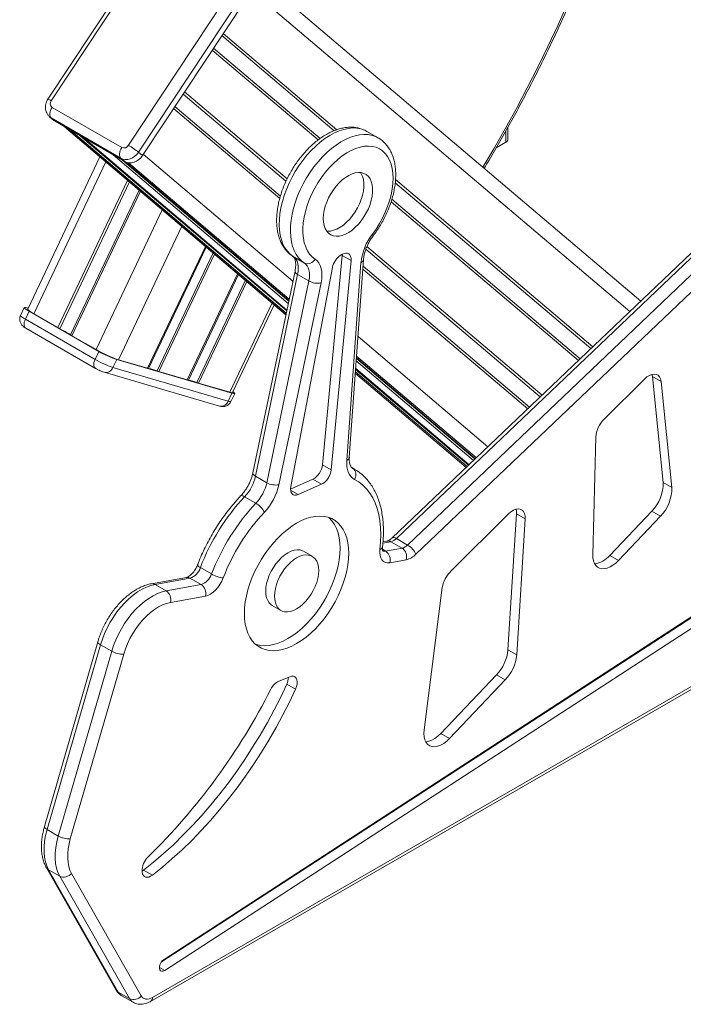
# Model space of a CAD drawing. Units: millimetres. Extents: x -16300 to 10674, y -10409 to 2815.
# Drawn here: x 9311 to 9688, y -8583 to -8023 of the extents above; entities that cross this region are included whole.
import ezdxf

# ---------------------------------------------------------------- set-up
doc = ezdxf.new("R2010")
doc.units = ezdxf.units.MM

msp = doc.modelspace()

# ---------------------------------------------------------------- linework, layer by layer
at = {"color": 7, "linetype": 'Continuous', "lineweight": 15}
for p, q in [((9390.41, -7972.26), (9326.66, -8068.67)), ((9392.35, -7973.13), (9328.61, -8069.54)), ((9372.45, -8094.84), (9436.2, -7998.44)), ((9663.65, -8183.41), (9445.6, -7998.34)), ((9441.96, -8002.37), (9378.21, -8098.77)), ((9380.44, -8100.66), (9444.18, -8004.25)), ((9329.08, -8073.25), (9368.68, -8096.11)), ((9327.78, -8078.75), (9330, -8080.64)), ((9368.16, -8102.16), (9328.56, -8079.3)), ((9328.56, -8079.3), (9330.79, -8081.19)), ((9330, -8080.64), (9330.79, -8081.19)), ((9330.79, -8081.19), (9370.38, -8104.05)), ((9335.85, -8084.11), (9461.97, -8191.15)), ((9588.12, -8084.62), (9588.12, -8091.43)), ((9514.35, -8090.58), (9507.99, -8086.91)), ((9346.83, -8090.45), (9462.5, -8188.62)), ((9581.54, -8096.18), (9586.94, -8093.06)), ((9378.21, -8098.77), (9380.44, -8100.66)), ((9356.3, -8101.47), (9315.3, -8187.97)), ((9368.16, -8102.16), (9370.38, -8104.05)), ((9370.79, -8104.26), (9463.66, -8183.08)), ((9719.88, -8129.79), (9522.42, -8318.08)), ((9524.77, -8318.45), (9722.24, -8130.16)), ((9728.6, -8133.83), (9531.13, -8322.12)), ((9535.77, -8327.41), (9733.23, -8139.12)), ((9493.21, -8157.23), (9494.03, -8156.75)), ((9494.03, -8156.75), (9494, -8157.43)), ((9472.47, -8161.76), (9466.11, -8158.09)), ((9494, -8157.43), (9482.7, -8276.55)), ((9498.95, -8160.29), (9487.65, -8279.4)), ((9494, -8157.43), (9498.95, -8160.29)), ((9504.63, -8161.42), (9496.55, -8274.02)), ((9498, -8272.34), (9506.08, -8159.74)), ((9467.14, -8166.37), (9443.21, -8281.11)), ((9444.7, -8283.02), (9468.63, -8168.28)), ((9464.73, -8288.84), (9488.41, -8164.35)), ((9474.99, -8171.96), (9468.63, -8168.28)), ((9474.99, -8171.96), (9451.06, -8286.69)), ((9458.01, -8287.84), (9481.94, -8173.11)), ((9313.29, -8187.11), (9311.16, -8191.6)), ((9313.88, -8193.7), (9316, -8189.21)), ((9315.54, -8187.47), (9314.86, -8187.27)), ((9316, -8189.21), (9355.6, -8212.07)), ((9332.35, -8198.49), (9318.69, -8190.6)), ((9431.58, -8235.43), (9455.27, -8185.46)), ((9353.47, -8216.56), (9313.88, -8193.7)), ((9314.2, -8198.86), (9353.8, -8221.72)), ((9354.04, -8211.01), (9340.38, -8203.12)), ((9392.71, -8557.72), (9931.82, -8207.36)), ((9353.47, -8216.56), (9355.6, -8212.07)), ((9927.23, -8210.82), (9391.28, -8559.13)), ((9363.65, -8221.15), (9365.78, -8216.66)), ((9365.78, -8216.66), (9431.28, -8235.85)), ((9383.32, -8221.6), (9366.76, -8216.75)), ((9932.18, -8213.68), (9393.06, -8564.04)), ((9502.07, -8215.68), (9569.65, -8273.04)), ((9358.71, -8223.91), (9424.21, -8243.09)), ((9429.16, -8240.33), (9363.65, -8221.15)), ((9405.91, -8228.21), (9389.73, -8223.47)), ((9501.63, -8221.83), (9566.03, -8276.49)), ((9430.01, -8235.27), (9412.32, -8230.09)), ((9501.43, -8224.64), (9564.38, -8278.07)), ((9642.75, -8250.56), (9665.75, -8227.73)), ((9670.01, -8225.07), (9670.22, -8226.22)), ((9670.22, -8226.22), (9676.32, -8286.49)), ((9670.22, -8226.22), (9675.17, -8229.07)), ((9675.17, -8229.07), (9681.27, -8289.35)), ((9429.16, -8240.33), (9431.28, -8235.85)), ((9430.73, -8240.5), (9432.86, -8236.01)), ((9636.3, -8327.65), (9638.08, -8260.69)), ((9923.92, -8268.87), (9386.1, -8579.35)), ((9385.07, -8581.64), (9922.89, -8271.16)), ((9482.7, -8276.55), (9487.65, -8279.4)), ((9500.85, -8278.93), (9499.4, -8278.09)), ((9451.06, -8286.69), (9444.7, -8283.02)), ((9477.21, -8284.73), (9464.59, -8290.33)), ((9477.21, -8284.73), (9482.16, -8287.59)), ((9482.16, -8287.59), (9468.97, -8293.44)), ((9676.32, -8286.49), (9681.27, -8289.35)), ((9444.88, -8298.35), (9438.51, -8294.67)), ((9669.83, -8302.9), (9646.01, -8328.03)), ((9669.83, -8302.9), (9674.78, -8305.76)), ((9555.42, -8337.27), (9588.5, -8304.43)), ((9592.99, -8304.41), (9588.15, -8381.78)), ((9592.99, -8304.41), (9597.94, -8307.27)), ((9597.94, -8307.27), (9593.1, -8384.63)), ((9674.78, -8305.76), (9650.96, -8330.89)), ((9531.13, -8322.12), (9524.77, -8318.45)), ((9519.59, -8319.84), (9517.11, -8320.29)), ((9528, -8323.91), (9518.65, -8325.6)), ((9528, -8323.91), (9521.63, -8320.23)), ((9476.92, -8328.54), (9471.97, -8325.68)), ((9521.04, -8332.16), (9530.38, -8330.47)), ((9646.01, -8328.03), (9650.96, -8330.89)), ((9419.71, -8338.59), (9413.35, -8334.91)), ((9405.39, -8340.53), (9385.55, -8344.13)), ((9387.59, -8344.53), (9407.43, -8340.93)), ((9413.8, -8344.6), (9407.43, -8340.93)), ((9393.95, -8348.2), (9387.59, -8344.53)), ((9413.8, -8344.6), (9393.95, -8348.2)), ((9540.46, -8427.27), (9550.83, -8346.31)), ((9396.34, -8354.76), (9416.19, -8351.17)), ((9454.2, -8356.48), (9459.15, -8359.34)), ((9355.06, -8377.08), (9324.72, -8482.16)), ((9326.25, -8483.92), (9356.58, -8378.85)), ((9362.94, -8382.52), (9356.58, -8378.85)), ((9362.94, -8382.52), (9332.61, -8487.6)), ((9339.43, -8489.26), (9369.76, -8384.18)), ((9588.15, -8381.78), (9593.1, -8384.63)), ((9458, -8399.48), (9464.12, -8397)), ((9581.63, -8395.95), (9550.03, -8429.28)), ((9581.63, -8395.95), (9586.58, -8398.8)), ((9462.46, -8401.23), (9467.41, -8404.09)), ((9586.58, -8398.8), (9554.98, -8432.14)), ((9550.03, -8429.28), (9554.98, -8432.14)), ((9332.61, -8487.6), (9326.25, -8483.92)), ((9325.87, -8505.59), (9365.52, -8575.22)), ((9333.41, -8510.43), (9327.04, -8506.75)), ((9366.7, -8576.39), (9327.04, -8506.75)), ((9379.76, -8578.47), (9340.11, -8508.83)), ((9381.11, -8506.98), (9380.23, -8507.57)), ((9380.31, -8508.26), (9380.24, -8507.64)), ((9381.11, -8506.98), (9386.06, -8509.84)), ((9333.41, -8510.43), (9373.06, -8580.06)), ((9373.06, -8580.06), (9366.7, -8576.39)), ((9368.7, -8578.46), (9375.07, -8582.13))]:
    msp.add_line(p, q, dxfattribs=at)
at = {"color": 8, "linetype": 'Continuous', "lineweight": 15}
for p, q in [((9657.44, -8189.33), (9442.45, -8006.87)), ((9489.3, -8086.54), (9425.55, -8032.43)), ((9490.83, -8085.98), (9426.34, -8031.24)), ((9481.4, -8090.94), (9420.85, -8039.55)), ((9480.3, -8091.77), (9420.1, -8040.68)), ((9461.99, -8115.26), (9403.57, -8065.68)), ((9462.63, -8113.94), (9404.36, -8064.49)), ((9458.83, -8123.69), (9398.86, -8072.79)), ((9328.56, -8079.3), (9327.81, -8078.77)), ((9458.41, -8125.09), (9398.12, -8073.92)), ((9461.99, -8191.06), (9336.27, -8084.35)), ((9462.16, -8190.24), (9339.81, -8086.39)), ((9462.43, -8188.98), (9345.29, -8089.56)), ((9586.94, -8086.7), (9586.94, -8093.06)), ((9462.5, -8188.61), (9346.88, -8090.48)), ((9463.32, -8184.7), (9363.85, -8100.27)), ((9465.94, -8172.13), (9380.9, -8099.95)), ((9318.69, -8190.6), (9359.61, -8104.27)), ((9463.58, -8183.43), (9369.33, -8103.44)), ((9463.66, -8183.07), (9370.82, -8104.27)), ((9463.83, -8182.25), (9372.52, -8104.75)), ((9332.35, -8198.49), (9372.02, -8114.81)), ((9333.48, -8199.1), (9373.03, -8115.66)), ((9635.29, -8210.45), (9524.11, -8116.09)), ((9636.32, -8209.46), (9524.25, -8114.34)), ((9339.53, -8202.59), (9378.53, -8120.33)), ((9340.38, -8203.12), (9379.31, -8120.99)), ((9628.15, -8217.26), (9521.72, -8126.92)), ((9629.13, -8216.32), (9522.17, -8125.55)), ((9354.04, -8211.01), (9391.72, -8131.53)), ((9366.76, -8216.75), (9402.73, -8140.87)), ((9383.32, -8221.6), (9416.18, -8152.28)), ((9383.93, -8221.73), (9416.66, -8152.69)), ((9388.77, -8223.14), (9420.58, -8156.02)), ((9389.73, -8223.47), (9421.38, -8156.7)), ((9606.49, -8237.91), (9507.44, -8153.84)), ((9607.53, -8236.92), (9508, -8152.45)), ((9405.91, -8228.21), (9434.52, -8167.85)), ((9406.52, -8228.34), (9435, -8168.26)), ((9599.36, -8244.71), (9505.69, -8165.22)), ((9600.33, -8243.78), (9505.81, -8163.56)), ((9411.36, -8229.76), (9438.93, -8171.59)), ((9412.32, -8230.09), (9439.73, -8172.27)), ((9430.01, -8235.27), (9454.09, -8184.47)), ((9576.8, -8266.22), (9502.94, -8203.53)), ((9568.59, -8274.05), (9501.94, -8217.48)), ((9569.42, -8273.26), (9502.04, -8216.07)), ((9569.66, -8273.03), (9502.07, -8215.67)), ((9570.19, -8272.52), (9502.13, -8214.76)), ((9564.44, -8278.01), (9501.43, -8224.53)), ((9564.97, -8277.5), (9501.5, -8223.63)), ((9565.8, -8276.71), (9501.6, -8222.22)), ((9566.04, -8276.48), (9501.63, -8221.82)), ((9499.82, -8278.36), (9499.56, -8278.22)), ((9499.82, -8278.36), (9499.62, -8278.26)), ((9500.77, -8278.88), (9499.82, -8278.36)), ((9464.62, -8290.93), (9468.97, -8293.44)), ((9518.65, -8325.6), (9516.79, -8324.53)), ((9517.06, -8321.06), (9521.63, -8320.23)), ((9390.06, -8562.31), (9393.06, -8564.04))]:
    msp.add_line(p, q, dxfattribs=at)
at = {"color": 8, "linetype": 'Continuous', "lineweight": 15, "flags": 128}
for points in [[(9621.82, -8014.8), (9616.46, -8026.74), (9610.9, -8038.62), (9605.13, -8050.44), (9599.16, -8062.19), (9592.99, -8073.86), (9586.62, -8085.44), (9580.07, -8096.92), (9573.95, -8107.28)], [(9466.11, -8158.09), (9464.35, -8156.75), (9462.78, -8155.11), (9461.43, -8153.19), (9460.3, -8151.02), (9459.39, -8148.6), (9458.73, -8145.97), (9458.31, -8143.13), (9458.14, -8140.12), (9458.22, -8136.96), (9458.54, -8133.68), (9459.12, -8130.3), (9459.93, -8126.86), (9460.98, -8123.38), (9462.25, -8119.9), (9463.74, -8116.44), (9465.43, -8113.04), (9467.3, -8109.71), (9469.35, -8106.5), (9471.55, -8103.42), (9473.88, -8100.51), (9476.33, -8097.79), (9478.88, -8095.28), (9481.49, -8093.01), (9484.16, -8090.99), (9486.85, -8089.24), (9489.55, -8087.77), (9492.23, -8086.61), (9494.87, -8085.75), (9497.44, -8085.2), (9499.93, -8084.98), (9502.3, -8085.08), (9504.56, -8085.5), (9506.66, -8086.23), (9507.99, -8086.91)], [(9514.27, -8090.54), (9513.02, -8089.91), (9510.92, -8089.17), (9508.67, -8088.75), (9506.29, -8088.65), (9503.8, -8088.88), (9501.23, -8089.42), (9498.59, -8090.28), (9495.91, -8091.45), (9493.22, -8092.91), (9490.52, -8094.66), (9487.86, -8096.68), (9485.24, -8098.96), (9482.7, -8101.47), (9480.25, -8104.19), (9477.91, -8107.1), (9475.71, -8110.17), (9473.66, -8113.39), (9471.79, -8116.71), (9470.1, -8120.12), (9468.61, -8123.57), (9467.34, -8127.06), (9466.29, -8130.53), (9465.48, -8133.97), (9464.91, -8137.35), (9464.58, -8140.63), (9464.5, -8143.79), (9464.67, -8146.8), (9465.09, -8149.64), (9465.76, -8152.28), (9466.66, -8154.69), (9467.79, -8156.87), (9469.15, -8158.78), (9470.71, -8160.42), (9472.47, -8161.76)], [(9511.54, -8146.34), (9511.55, -8146.31), (9511.55, -8146.09), (9511.39, -8145.77), (9511.09, -8145.35)], [(9313.88, -8193.7), (9312.86, -8193.09), (9312.05, -8192.55), (9311.49, -8192.11), (9311.2, -8191.78), (9311.16, -8191.6)], [(9313.88, -8193.7), (9313.51, -8194.59), (9313.28, -8195.48), (9313.17, -8196.33), (9313.2, -8197.12), (9313.36, -8197.8), (9313.65, -8198.36), (9314.06, -8198.77), (9314.2, -8198.86)], [(9353.47, -8216.56), (9353.11, -8217.45), (9352.87, -8218.34), (9352.77, -8219.19), (9352.8, -8219.98), (9352.96, -8220.66), (9353.25, -8221.22), (9353.66, -8221.63), (9353.8, -8221.72)], [(9430.73, -8240.5), (9430.71, -8240.52), (9430.45, -8240.59), (9429.93, -8240.53), (9429.16, -8240.33)], [(9436.24, -8294.23), (9436.41, -8294.11), (9436.78, -8294.04), (9437.26, -8294.12), (9437.85, -8294.33), (9438.51, -8294.67)], [(9522.42, -8318.08), (9522.59, -8317.96), (9522.99, -8317.86), (9523.5, -8317.91), (9524.1, -8318.11), (9524.77, -8318.45)], [(9356.58, -8378.85), (9355.95, -8378.44), (9355.48, -8378.04), (9355.17, -8377.65), (9355.04, -8377.29), (9355.06, -8377.08)], [(9326.25, -8483.92), (9325.62, -8483.52), (9325.14, -8483.12), (9324.83, -8482.73), (9324.71, -8482.37), (9324.72, -8482.16)]]:
    msp.add_lwpolyline(points, dxfattribs=at)
at = {"color": 7, "linetype": 'Continuous', "lineweight": 15, "flags": 128}
for points in [[(9329.08, -8073.25), (9328.59, -8074.1), (9328.2, -8074.99), (9327.93, -8075.88), (9327.79, -8076.75), (9327.79, -8077.55), (9327.92, -8078.26), (9328.18, -8078.85), (9328.56, -8079.3)], [(9478.58, -8159.52), (9476.91, -8158.23), (9475.45, -8156.64), (9474.2, -8154.77), (9473.19, -8152.63), (9472.41, -8150.26), (9471.89, -8147.66), (9471.61, -8144.87), (9471.59, -8141.92), (9471.83, -8138.83), (9472.32, -8135.64), (9473.07, -8132.38), (9474.05, -8129.08), (9475.26, -8125.76), (9476.7, -8122.48), (9478.33, -8119.25), (9480.16, -8116.12), (9482.16, -8113.11), (9484.31, -8110.25), (9486.59, -8107.57), (9488.97, -8105.1), (9491.44, -8102.87), (9493.96, -8100.88), (9496.52, -8099.18), (9499.09, -8097.76), (9501.63, -8096.65), (9504.14, -8095.86), (9506.57, -8095.39), (9508.91, -8095.25), (9511.13, -8095.45), (9513.22, -8095.97), (9515.14, -8096.81), (9516.89, -8097.98), (9518.44, -8099.44), (9519.78, -8101.2), (9520.89, -8103.22), (9521.77, -8105.5), (9522.4, -8108.01), (9522.78, -8110.72), (9522.91, -8113.6), (9522.78, -8116.64), (9522.39, -8119.79), (9521.76, -8123.03), (9520.87, -8126.32), (9519.76, -8129.63), (9518.41, -8132.93), (9516.86, -8136.18), (9515.11, -8139.36), (9513.18, -8142.43), (9511.09, -8145.35)], [(9368.68, -8096.11), (9368.19, -8096.96), (9367.8, -8097.85), (9367.53, -8098.74), (9367.39, -8099.6), (9367.38, -8100.41), (9367.52, -8101.12), (9367.78, -8101.71), (9368.16, -8102.16)], [(9378.21, -8098.77), (9377.24, -8100.01), (9376.1, -8101.07), (9374.82, -8101.92), (9373.45, -8102.52), (9372.04, -8102.85), (9370.66, -8102.9), (9369.35, -8102.67), (9368.16, -8102.16)], [(9370.38, -8104.05), (9371.57, -8104.55), (9372.88, -8104.79), (9374.27, -8104.74), (9375.67, -8104.41), (9377.04, -8103.81), (9378.32, -8102.96), (9379.47, -8101.9), (9380.44, -8100.66)], [(9483.2, -8136.5), (9483.33, -8134.26), (9483.7, -8131.93), (9484.31, -8129.52), (9485.16, -8127.1), (9486.22, -8124.7), (9487.48, -8122.37), (9488.91, -8120.15), (9490.49, -8118.07), (9492.19, -8116.18), (9493.98, -8114.5), (9495.83, -8113.07), (9497.71, -8111.92), (9499.57, -8111.06), (9501.4, -8110.51), (9503.15, -8110.27), (9504.79, -8110.37), (9506.3, -8110.78), (9507.65, -8111.51), (9508.81, -8112.53), (9509.77, -8113.85), (9510.5, -8115.42), (9511, -8117.22), (9511.25, -8119.22), (9511.25, -8121.39), (9511, -8123.68), (9510.5, -8126.05), (9509.77, -8128.47), (9508.81, -8130.89), (9507.65, -8133.26), (9506.3, -8135.54), (9504.79, -8137.7), (9503.15, -8139.69), (9501.4, -8141.47), (9499.57, -8143.03), (9497.71, -8144.32), (9495.83, -8145.33), (9493.98, -8146.04), (9492.19, -8146.43), (9490.49, -8146.5), (9488.91, -8146.25), (9487.48, -8145.68), (9486.22, -8144.8), (9485.16, -8143.63), (9484.31, -8142.18), (9483.7, -8140.49), (9483.33, -8138.58), (9483.2, -8136.5)], [(9504.38, -8110.31), (9504.82, -8110.99), (9505.55, -8112.56), (9506.05, -8114.36), (9506.3, -8116.36), (9506.3, -8118.53), (9506.05, -8120.82), (9505.55, -8123.2), (9504.82, -8125.61), (9503.86, -8128.03), (9502.7, -8130.4), (9501.35, -8132.68), (9499.84, -8134.84), (9498.2, -8136.83), (9496.45, -8138.62), (9494.62, -8140.17), (9492.76, -8141.47), (9490.88, -8142.48), (9489.04, -8143.18), (9487.24, -8143.58), (9485.54, -8143.65), (9485.15, -8143.62)], [(9494.03, -8156.75), (9495.07, -8156.28), (9496.06, -8156.08), (9496.96, -8156.17), (9497.73, -8156.53), (9498.34, -8157.16), (9498.75, -8158.02), (9498.96, -8159.08), (9498.95, -8160.29)], [(9468.63, -8168.28), (9468.9, -8166.59), (9469, -8164.97), (9468.93, -8163.44), (9468.69, -8162.04), (9468.28, -8160.79), (9467.7, -8159.7), (9466.98, -8158.8), (9466.11, -8158.09)], [(9472.47, -8161.76), (9473.34, -8162.47), (9474.07, -8163.37), (9474.64, -8164.46), (9475.05, -8165.72), (9475.3, -8167.12), (9475.37, -8168.64), (9475.27, -8170.26), (9474.99, -8171.96)], [(9481.94, -8173.11), (9482.3, -8170.85), (9482.44, -8168.69), (9482.34, -8166.66), (9482.02, -8164.79), (9481.47, -8163.12), (9480.7, -8161.66), (9479.73, -8160.46), (9478.58, -8159.52)], [(9314.86, -8187.27), (9314.09, -8187.07), (9313.57, -8187.01), (9313.31, -8187.08), (9313.33, -8187.29), (9313.62, -8187.62), (9314.18, -8188.06), (9314.99, -8188.6), (9316, -8189.21)], [(9318.69, -8190.6), (9317.42, -8189.84), (9316.41, -8189.16), (9315.71, -8188.61), (9315.34, -8188.2), (9315.3, -8187.97)], [(9665.75, -8227.73), (9667.12, -8226.54), (9668.54, -8225.65), (9669.94, -8225.09), (9671.27, -8224.9), (9672.47, -8225.07), (9673.5, -8225.6), (9674.31, -8226.47), (9674.88, -8227.64), (9675.17, -8229.07)], [(9431.58, -8235.43), (9431.57, -8235.46), (9431.31, -8235.53), (9430.78, -8235.47), (9430.01, -8235.27)], [(9431.28, -8235.85), (9432.06, -8236.04), (9432.58, -8236.1), (9432.84, -8236.03), (9432.82, -8235.82), (9432.53, -8235.49), (9431.96, -8235.05), (9431.81, -8234.95)], [(9496.55, -8274.02), (9496.5, -8275.89), (9496.63, -8277.64), (9496.94, -8279.26), (9497.42, -8280.74), (9498.07, -8282.04), (9498.88, -8283.15), (9499.83, -8284.07), (9500.93, -8284.77)], [(9500.93, -8284.77), (9503.41, -8286.26), (9505.69, -8288.05), (9507.77, -8290.16), (9509.64, -8292.55), (9511.27, -8295.23), (9512.67, -8298.17), (9513.83, -8301.37), (9514.74, -8304.79), (9515.39, -8308.43), (9515.78, -8312.27), (9515.91, -8316.27), (9515.79, -8320.43), (9515.4, -8324.71)], [(9468.97, -8293.44), (9467.94, -8293.76), (9466.99, -8293.8), (9466.16, -8293.56), (9465.47, -8293.04), (9464.97, -8292.27), (9464.67, -8291.28), (9464.59, -8290.12), (9464.73, -8288.84)], [(9588.5, -8304.43), (9589.86, -8303.24), (9591.27, -8302.36), (9592.66, -8301.8), (9593.97, -8301.6), (9595.17, -8301.76), (9596.2, -8302.27), (9597.02, -8303.11), (9597.6, -8304.26), (9597.91, -8305.66), (9597.94, -8307.27)], [(9592.76, -8301.77), (9592.96, -8302.81), (9592.99, -8304.41)], [(9438.38, -8361.06), (9438.51, -8357.83), (9438.88, -8354.48), (9439.51, -8351.03), (9440.38, -8347.53), (9441.49, -8344), (9442.82, -8340.47), (9444.37, -8336.96), (9446.12, -8333.52), (9448.06, -8330.17), (9450.16, -8326.93), (9452.42, -8323.84), (9454.82, -8320.92), (9457.32, -8318.19), (9459.92, -8315.69), (9462.59, -8313.42), (9465.3, -8311.42), (9468.03, -8309.7), (9470.77, -8308.26), (9473.48, -8307.13), (9476.15, -8306.32), (9478.75, -8305.82), (9481.25, -8305.66), (9483.65, -8305.81), (9485.91, -8306.3), (9488.01, -8307.1), (9489.95, -8308.22), (9491.7, -8309.64), (9493.25, -8311.36), (9494.58, -8313.35), (9495.69, -8315.61), (9496.56, -8318.1), (9497.18, -8320.82), (9497.56, -8323.73), (9497.69, -8326.82), (9497.56, -8330.05), (9497.18, -8333.4), (9496.56, -8336.85), (9495.69, -8340.35), (9494.58, -8343.88), (9493.25, -8347.41), (9491.7, -8350.92), (9489.95, -8354.36), (9488.01, -8357.71), (9485.91, -8360.95), (9483.65, -8364.04), (9481.25, -8366.96), (9478.75, -8369.69), (9476.15, -8372.19), (9473.48, -8374.46), (9470.77, -8376.46), (9468.03, -8378.18), (9465.3, -8379.62), (9462.59, -8380.75), (9459.92, -8381.56), (9457.32, -8382.06), (9454.82, -8382.22), (9452.42, -8382.07), (9450.16, -8381.58), (9448.06, -8380.78), (9446.12, -8379.66), (9444.37, -8378.24), (9442.82, -8376.52), (9441.49, -8374.53), (9440.38, -8372.27), (9439.51, -8369.78), (9438.88, -8367.06), (9438.51, -8364.15), (9438.38, -8361.06)], [(9486.38, -8306.44), (9486.75, -8306.78), (9488.3, -8308.5), (9489.63, -8310.49), (9490.74, -8312.75), (9491.61, -8315.25), (9492.23, -8317.96), (9492.61, -8320.88), (9492.74, -8323.96), (9492.61, -8327.2), (9492.23, -8330.55), (9491.61, -8333.99), (9490.74, -8337.49), (9489.63, -8341.02), (9488.3, -8344.55), (9486.75, -8348.06), (9485, -8351.5), (9483.06, -8354.86), (9480.96, -8358.09), (9478.7, -8361.19), (9476.3, -8364.11), (9473.8, -8366.83), (9471.2, -8369.33), (9468.53, -8371.6), (9465.82, -8373.6), (9463.08, -8375.33), (9460.35, -8376.76), (9457.64, -8377.89), (9454.97, -8378.7), (9452.37, -8379.2), (9449.87, -8379.37), (9447.47, -8379.21), (9445.21, -8378.73), (9444.74, -8378.58)], [(9450.51, -8348.34), (9450.64, -8346.2), (9451.02, -8343.96), (9451.65, -8341.65), (9452.51, -8339.34), (9453.58, -8337.06), (9454.85, -8334.86), (9456.29, -8332.79), (9457.86, -8330.89), (9459.54, -8329.2), (9461.3, -8327.75), (9463.08, -8326.56), (9464.87, -8325.68), (9466.63, -8325.11), (9468.31, -8324.86), (9469.88, -8324.95), (9471.32, -8325.36), (9471.97, -8325.68)], [(9515.4, -8324.71), (9515.31, -8326.46), (9515.47, -8328.05), (9515.89, -8329.44), (9516.54, -8330.58), (9517.41, -8331.45), (9518.47, -8332.01), (9519.69, -8332.25), (9521.04, -8332.16)], [(9455.46, -8351.2), (9455.59, -8349.06), (9455.97, -8346.81), (9456.6, -8344.51), (9457.46, -8342.2), (9458.53, -8339.92), (9459.8, -8337.72), (9461.24, -8335.65), (9462.81, -8333.75), (9464.49, -8332.05), (9466.25, -8330.6), (9468.03, -8329.42), (9469.82, -8328.54), (9471.58, -8327.97), (9473.26, -8327.72), (9474.83, -8327.8), (9476.27, -8328.22), (9477.54, -8328.95), (9478.61, -8329.99), (9479.47, -8331.31), (9480.1, -8332.89), (9480.48, -8334.69), (9480.61, -8336.68), (9480.48, -8338.82), (9480.1, -8341.07), (9479.47, -8343.37), (9478.61, -8345.68), (9477.54, -8347.96), (9476.27, -8350.16), (9474.83, -8352.23), (9473.26, -8354.13), (9471.58, -8355.82), (9469.82, -8357.28), (9468.03, -8358.46), (9466.25, -8359.34), (9464.49, -8359.91), (9462.81, -8360.16), (9461.24, -8360.08), (9459.8, -8359.66), (9458.53, -8358.93), (9457.46, -8357.89), (9456.6, -8356.57), (9455.97, -8354.99), (9455.59, -8353.19), (9455.46, -8351.2)], [(9650.96, -8330.89), (9649.41, -8332.36), (9647.81, -8333.59), (9646.18, -8334.55), (9644.58, -8335.21), (9643.02, -8335.55), (9641.56, -8335.58), (9640.22, -8335.28), (9639.04, -8334.67), (9638.05, -8333.76), (9637.26, -8332.58), (9636.7, -8331.14), (9636.38, -8329.48), (9636.3, -8327.65)], [(9416.19, -8351.17), (9417.61, -8350.75), (9419.08, -8350.03), (9420.54, -8349.01), (9421.96, -8347.73), (9423.28, -8346.22), (9424.47, -8344.54), (9425.5, -8342.74), (9426.33, -8340.86)], [(9356.58, -8378.85), (9357.63, -8375.61), (9358.9, -8372.38), (9360.39, -8369.19), (9362.07, -8366.07), (9363.93, -8363.05), (9365.95, -8360.17), (9368.11, -8357.46), (9370.39, -8354.94), (9372.77, -8352.63), (9375.21, -8350.57), (9377.7, -8348.77), (9380.21, -8347.25), (9382.71, -8346.03), (9385.18, -8345.12), (9387.59, -8344.53)], [(9393.95, -8348.2), (9391.54, -8348.79), (9389.07, -8349.7), (9386.57, -8350.92), (9384.06, -8352.44), (9381.58, -8354.24), (9379.13, -8356.3), (9376.76, -8358.61), (9374.48, -8361.13), (9372.32, -8363.85), (9370.29, -8366.73), (9368.43, -8369.74), (9366.75, -8372.86), (9365.26, -8376.05), (9363.99, -8379.28), (9362.94, -8382.52)], [(9454.2, -8356.48), (9453.58, -8356.07), (9452.51, -8355.04), (9451.65, -8353.72), (9451.02, -8352.14), (9450.64, -8350.33), (9450.51, -8348.34)], [(9369.76, -8384.18), (9370.73, -8381.21), (9371.92, -8378.25), (9373.32, -8375.32), (9374.91, -8372.48), (9376.67, -8369.75), (9378.58, -8367.16), (9380.61, -8364.75), (9382.76, -8362.53), (9384.98, -8360.55), (9387.25, -8358.82), (9389.55, -8357.36), (9391.85, -8356.19), (9394.12, -8355.32), (9396.34, -8354.76)], [(9464.12, -8397), (9465.2, -8396.71), (9466.19, -8396.75), (9467.04, -8397.11), (9467.7, -8397.78), (9468.13, -8398.72), (9468.33, -8399.89), (9468.27, -8401.21), (9467.95, -8402.64), (9467.41, -8404.09)], [(9462.46, -8401.23), (9458.98, -8408.58), (9455.29, -8415.87), (9451.4, -8423.06), (9447.32, -8430.16), (9443.05, -8437.15), (9438.61, -8444), (9434.01, -8450.71), (9429.25, -8457.27), (9424.34, -8463.65), (9419.29, -8469.84), (9414.12, -8475.84), (9408.84, -8481.63), (9403.46, -8487.19), (9397.98, -8492.52), (9392.42, -8497.6), (9386.79, -8502.43), (9381.11, -8506.98)], [(9467.41, -8404.09), (9463.93, -8411.44), (9460.24, -8418.72), (9456.35, -8425.92), (9452.27, -8433.02), (9448, -8440), (9443.56, -8446.86), (9438.96, -8453.57), (9434.2, -8460.12), (9429.29, -8466.5), (9424.24, -8472.7), (9419.07, -8478.7), (9413.79, -8484.48), (9408.4, -8490.05), (9402.93, -8495.37), (9397.37, -8500.46), (9391.74, -8505.28), (9386.06, -8509.84)], [(9554.98, -8432.14), (9553.34, -8433.7), (9551.63, -8434.98), (9549.9, -8435.94), (9548.2, -8436.57), (9546.57, -8436.84), (9545.06, -8436.75), (9543.7, -8436.29), (9542.53, -8435.49), (9541.59, -8434.36), (9540.9, -8432.93), (9540.47, -8431.24), (9540.32, -8429.34), (9540.46, -8427.27)], [(9550.03, -8429.28), (9548.39, -8430.84), (9546.68, -8432.12), (9544.95, -8433.09), (9543.25, -8433.71), (9541.62, -8433.98), (9541.38, -8433.99)], [(9327.04, -8506.75), (9326.01, -8504.59), (9325.24, -8502.18), (9324.73, -8499.53), (9324.49, -8496.68), (9324.53, -8493.66), (9324.83, -8490.5), (9325.41, -8487.25), (9326.25, -8483.92)], [(9332.61, -8487.6), (9331.77, -8490.92), (9331.2, -8494.18), (9330.89, -8497.33), (9330.86, -8500.35), (9331.1, -8503.2), (9331.61, -8505.85), (9332.38, -8508.27), (9333.41, -8510.43)], [(9340.11, -8508.83), (9339.23, -8506.98), (9338.57, -8504.9), (9338.13, -8502.63), (9337.93, -8500.19), (9337.96, -8497.61), (9338.22, -8494.9), (9338.71, -8492.11), (9339.43, -8489.26)], [(9386.06, -8509.84), (9385.06, -8510.49), (9384.08, -8510.91), (9383.14, -8511.08), (9382.28, -8510.98), (9381.54, -8510.64), (9380.96, -8510.05), (9380.54, -8509.25), (9380.31, -8508.26)], [(9393.06, -8564.04), (9392.18, -8564.45), (9391.37, -8564.51), (9390.71, -8564.22), (9390.26, -8563.6), (9390.06, -8562.72), (9390.15, -8561.65), (9390.5, -8560.51), (9391.08, -8559.41), (9391.85, -8558.45), (9392.71, -8557.72)], [(9386.1, -8579.35), (9385.12, -8579.84), (9384.16, -8580.16), (9383.24, -8580.3), (9382.37, -8580.28), (9381.58, -8580.07), (9380.87, -8579.7), (9380.26, -8579.16), (9379.76, -8578.47)]]:
    msp.add_lwpolyline(points, dxfattribs=at)
at = {"color": 8, "linetype": 'Continuous', "lineweight": 15}
for centre, radius, start, end in [((9325.97, -8072.83), 4.22, 51.294, 80.5528), ((9503.92, -8159.34), 2.2, 288.8965, 349.3776), ((9469.34, -8166.19), 2.21, 184.6127, 251.0692), ((9359.59, -8219.68), 4.31, 258.1947, 340.1365), ((9425.1, -8238.87), 4.31, 258.1927, 340.1366), ((9495.84, -8271.94), 2.2, 288.8762, 349.5716), ((9445.41, -8280.93), 2.21, 184.6127, 251.0692), ((9514.9, -8322.79), 1.98, 284.5272, 346.2281), ((9518.06, -8322.94), 2.72, 241.3468, 282.4331), ((9520.08, -8322.78), 2.98, 58.6463, 99.3784), ((9414.11, -8332.54), 2.49, 199.2435, 252.2434), ((9405.88, -8343.48), 2.98, 58.6463, 99.3784), ((9386.03, -8347.07), 2.98, 58.6467, 99.3609), ((9328.57, -8504.03), 3.12, 209.8804, 240.6396), ((9368.23, -8573.67), 3.12, 209.8616, 240.6398), ((9371.44, -8573.8), 5.4, 208.6306, 239.5831), ((9377.8, -8577.48), 5.4, 208.6317, 239.5301), ((9383.72, -8579.65), 2.4, 304.038, 7.2577)]:
    msp.add_arc(centre, radius, start, end, dxfattribs=at)
at = {"color": 7, "linetype": 'Continuous', "lineweight": 15}
for centre, radius, start, end in [((9330.59, -8071.17), 2.57, 140.4821, 234.0108), ((9369.87, -8093.4), 2.96, 246.4113, 330.7881), ((9349.27, -8135.02), 46.38, 51.39, 60.0119), ((9586.11, -8091.23), 2.01, 294.3747, 354.3052), ((9535.86, -8164.64), 31.39, 142.0901, 174.1217), ((9499.18, -8166.43), 10.97, 122.9341, 169.0376), ((9474.35, -8157.46), 4.7, 246.3999, 333.9945), ((9480.07, -8162.81), 10.46, 240.9309, 280.2544), ((9345.22, -8176.07), 25.85, 240.1408, 242.9854), ((9308.59, -8249.21), 55.95, 56.4225, 63.5829), ((9346.33, -8192.66), 12.03, 235.6198, 240.3649), ((9389.02, -8150.43), 69.95, 240.0011, 251.4474), ((9383.58, -8163.6), 55.96, 240.0011, 251.4474), ((9381.45, -8168.09), 55.96, 240.0011, 251.4474), ((9384.22, -8218.84), 2.9, 251.969, 264.3004), ((9380.7, -8241.72), 20.25, 66.5332, 80.8174), ((9393.48, -8211.05), 12.98, 248.6998, 253.2095), ((9406.81, -8225.45), 2.9, 251.969, 264.3004), ((9403.29, -8248.34), 20.25, 66.5332, 80.8174), ((9416.07, -8217.66), 12.98, 248.6998, 253.2095), ((9653.81, -8261.81), 15.77, 134.5247, 175.9327), ((9472.14, -8275.4), 10.62, 298.5235, 353.8163), ((9477.09, -8278.26), 10.62, 298.5235, 353.8163), ((9497.03, -8282.15), 4.7, 325.9863, 53.6061), ((9420.43, -8277.62), 24.86, 316.6665, 347.4482), ((9426.8, -8281.29), 24.86, 316.6665, 347.4482), ((9425.66, -8280.64), 33.14, 316.6665, 347.4482), ((9456.14, -8277.55), 10.46, 240.9309, 280.2544), ((9653.79, -8287.07), 22.54, 315.3787, 1.469), ((9658.74, -8289.93), 22.54, 315.3787, 1.469), ((9527.95, -8378.58), 122.64, 136.8241, 159.1388), ((9534.42, -8382.33), 122.76, 136.8355, 159.1274), ((9438.21, -8309.7), 13.16, 28.6729, 59.5823), ((9533.05, -8381.52), 114.2, 136.8241, 159.1388), ((9520.15, -8313.96), 6.44, 283.3372, 315.8887), ((9526.51, -8317.64), 6.44, 283.3372, 315.8887), ((9524.5, -8328.89), 6.09, 344.9818, 55.0036), ((9525.36, -8331.85), 11.32, 23.0973, 59.2932), ((9515.16, -8330.59), 6.09, 344.9818, 55.0036), ((9527.84, -8319.73), 11.04, 283.3372, 315.8887), ((9635.91, -8319.79), 13.04, 276.3559, 320.7758), ((9404.48, -8332.11), 9.3, 288.4862, 342.4518), ((9410.85, -8335.78), 9.3, 288.4862, 342.4518), ((9428.89, -8322.62), 18.42, 240.1256, 262.0149), ((9566.89, -8348.78), 16.25, 134.9157, 171.2823), ((9410.31, -8349.59), 6.09, 344.9818, 55.0036), ((9390.46, -8353.19), 6.09, 344.9818, 55.0036), ((9369.28, -8371.33), 12.86, 240.4593, 272.1381), ((9564.38, -8379.42), 23.89, 316.2234, 354.335), ((9569.33, -8382.28), 23.89, 316.2234, 354.335), ((9453.99, -8397.16), 9.39, 334.3286, 359.1463), ((9462.22, -8408.17), 9.66, 115.9252, 154.8806), ((9126.44, -8238.04), 366.76, 314.5123, 333.0845), ((9338.95, -8476.41), 12.86, 240.4593, 272.1381), ((9390.75, -8507.26), 10.52, 133.1331, 182.1017), ((9335.72, -8505.29), 5.64, 245.7432, 321.0877), ((9375.38, -8574.92), 5.64, 245.7432, 321.0877)]:
    msp.add_arc(centre, radius, start, end, dxfattribs=at)
for points, knots in [([(9574.65, -8107.88), (9575.58, -8106.34), (9578.61, -8101.28), (9583.63, -8092.64), (9589.67, -8081.91), (9595.55, -8071.1), (9601.25, -8060.21), (9606.79, -8049.25), (9612.15, -8038.23), (9617.33, -8027.16), (9622.33, -8016.04), (9627.15, -8004.88), (9631.78, -7993.69), (9636.21, -7982.47), (9640.46, -7971.24), (9644.5, -7959.99), (9648.35, -7948.75), (9651.99, -7937.5), (9655.43, -7926.27), (9658.66, -7915.05), (9661.68, -7903.86), (9664.5, -7892.71), (9667.1, -7881.6), (9669.48, -7870.53), (9671.65, -7859.52), (9673.6, -7848.57), (9675.33, -7837.69), (9676.83, -7826.89), (9678.12, -7816.17), (9679.03, -7807.13), (9679.48, -7801.67), (9679.64, -7799.74)], [0, 0, 0, 0, 0.0156047, 0.0513182, 0.0870326, 0.122747, 0.1584617, 0.1941767, 0.2298923, 0.2656086, 0.3013257, 0.3370438, 0.372763, 0.4084834, 0.4442052, 0.4799285, 0.5156535, 0.5513803, 0.587109, 0.6228397, 0.6585726, 0.6943078, 0.7300454, 0.7657854, 0.801528, 0.8372732, 0.8730211, 0.9087717, 0.9445249, 0.9802809, 1, 1, 1, 1]), ([(9326.66, -8068.67), (9326.46, -8069.01), (9325.97, -8069.82), (9325.46, -8071.25), (9325.23, -8072.82), (9325.31, -8074.34), (9325.67, -8075.8), (9326.35, -8077.16), (9327.1, -8078.18), (9327.67, -8078.62), (9327.84, -8078.75)], [0, 0, 0, 0, 0.106222, 0.25255, 0.400494, 0.532044, 0.661825, 0.804291, 0.943472, 1, 1, 1, 1]), ([(9508, -8086.96), (9507.59, -8086.72), (9506.52, -8086.08), (9504.62, -8085.37), (9502.34, -8084.79), (9499.95, -8084.52), (9497.47, -8084.53), (9494.92, -8084.84), (9492.3, -8085.44), (9489.63, -8086.34), (9486.95, -8087.53), (9484.26, -8089), (9481.6, -8090.73), (9479, -8092.71), (9476.46, -8094.92), (9474.01, -8097.34), (9471.67, -8099.94), (9469.45, -8102.71), (9467.36, -8105.63), (9465.42, -8108.67), (9463.65, -8111.82), (9462.05, -8115.04), (9460.63, -8118.33), (9459.41, -8121.64), (9458.41, -8124.97), (9457.61, -8128.3), (9457.05, -8131.59), (9456.72, -8134.82), (9456.63, -8137.98), (9456.79, -8141.04), (9457.21, -8143.97), (9457.89, -8146.75), (9458.82, -8149.34), (9460, -8151.71), (9461.41, -8153.84), (9463.04, -8155.7), (9464.58, -8157.06), (9465.6, -8157.76), (9465.97, -8158)], [0, 0, 0, 0, 0.015933, 0.042185, 0.068475, 0.095016, 0.121975, 0.149451, 0.177458, 0.20593, 0.234746, 0.263771, 0.292888, 0.322003, 0.351073, 0.380082, 0.409031, 0.437928, 0.466787, 0.495621, 0.524449, 0.553285, 0.582144, 0.611042, 0.639998, 0.669028, 0.698145, 0.72736, 0.756671, 0.786059, 0.815461, 0.844766, 0.873829, 0.902486, 0.930599, 0.958106, 0.985051, 1, 1, 1, 1]), ([(9511.54, -8146.33), (9511.92, -8145.83), (9513.01, -8144.37), (9514.7, -8141.84), (9516.56, -8138.75), (9518.24, -8135.56), (9519.75, -8132.3), (9521.07, -8128.99), (9522.18, -8125.67), (9523.07, -8122.34), (9523.75, -8119.03), (9524.19, -8115.77), (9524.4, -8112.57), (9524.36, -8109.46), (9524.07, -8106.46), (9523.52, -8103.6), (9522.71, -8100.92), (9521.64, -8098.44), (9520.34, -8096.19), (9518.82, -8094.19), (9517.09, -8092.49), (9515.56, -8091.27), (9514.55, -8090.73), (9514.23, -8090.56)], [0, 0, 0, 0, 0.026808, 0.077101, 0.127377, 0.177655, 0.22796, 0.27832, 0.328765, 0.379325, 0.430027, 0.480893, 0.531931, 0.583123, 0.634411, 0.685626, 0.73655, 0.786905, 0.836414, 0.884898, 0.932343, 0.978912, 1, 1, 1, 1]), ([(9506.08, -8159.74), (9506.11, -8159.45), (9506.18, -8158.6), (9506.45, -8157.08), (9506.94, -8155.18), (9507.63, -8153.22), (9508.5, -8151.24), (9509.53, -8149.31), (9510.56, -8147.66), (9511.26, -8146.71), (9511.54, -8146.33)], [0, 0, 0, 0, 0.071169, 0.208087, 0.346337, 0.485932, 0.626548, 0.767804, 0.909299, 1, 1, 1, 1]), ([(9465.97, -8158), (9466.02, -8158.04), (9466.19, -8158.16), (9466.47, -8158.45), (9466.84, -8159.02), (9467.17, -8159.85), (9467.43, -8160.94), (9467.56, -8162.3), (9467.53, -8163.86), (9467.36, -8165.25), (9467.19, -8166.11), (9467.14, -8166.37)], [0, 0, 0, 0, 0.064509, 0.204422, 0.32966, 0.448303, 0.574211, 0.697894, 0.821613, 0.946308, 1, 1, 1, 1]), ([(9311.19, -8191.6), (9311.13, -8191.71), (9310.87, -8192.17), (9310.69, -8193.07), (9310.66, -8194.17), (9310.85, -8195.17), (9311.19, -8196.02), (9311.62, -8196.75), (9312.12, -8197.34), (9312.65, -8197.83), (9313.31, -8198.32), (9313.86, -8198.65), (9314.2, -8198.86)], [0, 0, 0, 0, 0.039312, 0.17084, 0.289024, 0.397055, 0.496571, 0.588447, 0.673743, 0.756152, 0.847546, 1, 1, 1, 1]), ([(9353.8, -8221.72), (9353.96, -8221.81), (9354.44, -8222.08), (9355.33, -8222.53), (9356.41, -8223.04), (9357.5, -8223.5), (9358.24, -8223.76), (9358.65, -8223.89), (9358.71, -8223.91)], [0, 0, 0, 0, 0.107457, 0.320475, 0.52271, 0.726694, 0.959464, 1, 1, 1, 1]), ([(9424.21, -8243.09), (9424.41, -8243.15), (9424.89, -8243.28), (9425.73, -8243.41), (9426.71, -8243.38), (9427.68, -8243.18), (9428.64, -8242.78), (9429.56, -8242.12), (9430.29, -8241.34), (9430.58, -8240.74), (9430.7, -8240.49)], [0, 0, 0, 0, 0.094856, 0.232097, 0.354301, 0.472707, 0.60511, 0.747551, 0.895542, 1, 1, 1, 1]), ([(9499.61, -8278.25), (9499.58, -8278.23), (9499.42, -8278.14), (9499.16, -8277.91), (9498.79, -8277.42), (9498.44, -8276.67), (9498.15, -8275.66), (9497.97, -8274.37), (9497.95, -8273.21), (9497.99, -8272.51), (9498, -8272.34)], [0, 0, 0, 0, 0.0458835, 0.2196632, 0.3714522, 0.5129908, 0.6633059, 0.8091872, 0.9545774, 1, 1, 1, 1]), ([(9516.82, -8323.27), (9516.91, -8322.52), (9517.15, -8320.36), (9517.37, -8316.86), (9517.4, -8312.79), (9517.2, -8308.85), (9516.75, -8305.04), (9516.07, -8301.39), (9515.14, -8297.91), (9513.97, -8294.62), (9512.58, -8291.54), (9510.95, -8288.69), (9509.12, -8286.09), (9507.09, -8283.75), (9504.86, -8281.68), (9502.75, -8280.05), (9501.31, -8279.23), (9500.74, -8278.9)], [0, 0, 0, 0, 0.037875, 0.109503, 0.181229, 0.253022, 0.324837, 0.396594, 0.468192, 0.539504, 0.610384, 0.680687, 0.750297, 0.819161, 0.887307, 0.954854, 1, 1, 1, 1]), ([(9443.21, -8281.11), (9443.14, -8281.43), (9442.93, -8282.38), (9442.43, -8284.01), (9441.67, -8285.98), (9440.73, -8287.95), (9439.63, -8289.86), (9438.4, -8291.67), (9437.25, -8293.12), (9436.51, -8293.93), (9436.24, -8294.23)], [0, 0, 0, 0, 0.071864, 0.210988, 0.351129, 0.492131, 0.633601, 0.775134, 0.916196, 1, 1, 1, 1]), ([(9436.24, -8294.23), (9435.68, -8294.82), (9434.08, -8296.53), (9431.52, -8299.49), (9428.58, -8303.17), (9425.78, -8306.99), (9423.11, -8310.95), (9420.59, -8315.02), (9418.23, -8319.19), (9416.04, -8323.44), (9414.03, -8327.75), (9412.64, -8331.07), (9411.92, -8332.95), (9411.76, -8333.36)], [0, 0, 0, 0, 0.054046, 0.156069, 0.258025, 0.35992, 0.46177, 0.563594, 0.665411, 0.767238, 0.869088, 0.970982, 1, 1, 1, 1]), ([(9522.42, -8318.08), (9522.26, -8318.23), (9521.79, -8318.65), (9521.05, -8319.2), (9520.29, -8319.62), (9519.81, -8319.79), (9519.65, -8319.82), (9519.59, -8319.84)], [0, 0, 0, 0, 0.1331488, 0.3877616, 0.636779, 0.8815567, 1, 1, 1, 1]), ([(9516.98, -8325.52), (9516.99, -8325.52), (9517.01, -8325.55), (9516.91, -8325.38), (9516.8, -8324.91), (9516.74, -8324.17), (9516.8, -8323.56), (9516.82, -8323.27)], [0, 0, 0, 0, 0.071831, 0.308542, 0.552916, 0.791868, 1, 1, 1, 1]), ([(9411.76, -8333.36), (9411.67, -8333.59), (9411.39, -8334.28), (9410.81, -8335.42), (9410, -8336.72), (9409.09, -8337.89), (9408.14, -8338.88), (9407.21, -8339.65), (9406.39, -8340.17), (9405.74, -8340.46), (9405.5, -8340.51), (9405.39, -8340.53)], [0, 0, 0, 0, 0.062035, 0.184455, 0.307546, 0.430305, 0.551448, 0.670081, 0.785724, 0.898795, 1, 1, 1, 1]), ([(9385.55, -8344.13), (9385.08, -8344.23), (9383.78, -8344.49), (9381.65, -8345.16), (9379.15, -8346.21), (9376.67, -8347.55), (9374.21, -8349.16), (9371.8, -8351.01), (9369.47, -8353.09), (9367.24, -8355.37), (9365.12, -8357.83), (9363.13, -8360.45), (9361.29, -8363.21), (9359.6, -8366.07), (9358.09, -8369.03), (9356.77, -8372.05), (9355.76, -8374.74), (9355.26, -8376.42), (9355.06, -8377.08)], [0, 0, 0, 0, 0.036733, 0.101287, 0.166513, 0.23247, 0.298779, 0.365124, 0.431352, 0.497412, 0.563309, 0.629071, 0.694743, 0.760376, 0.826025, 0.891732, 0.95755, 1, 1, 1, 1]), ([(9324.72, -8482.16), (9324.57, -8482.71), (9324.14, -8484.28), (9323.59, -8486.87), (9323.16, -8489.89), (9322.98, -8492.86), (9323.04, -8495.74), (9323.37, -8498.52), (9323.97, -8501.14), (9324.78, -8503.52), (9325.52, -8504.93), (9325.87, -8505.59)], [0, 0, 0, 0, 0.062814, 0.18081, 0.299291, 0.418293, 0.537762, 0.657456, 0.776787, 0.894985, 1, 1, 1, 1]), ([(9365.52, -8575.22), (9365.74, -8575.59), (9366.24, -8576.39), (9367.29, -8577.47), (9368.16, -8578.21), (9368.71, -8578.46), (9368.75, -8578.47)], [0, 0, 0, 0, 0.275724, 0.61162, 0.973512, 1, 1, 1, 1]), ([(9375.06, -8582.13), (9375.53, -8582.36), (9376.47, -8582.85), (9378.02, -8583.21), (9379.63, -8583.32), (9381.26, -8583.14), (9382.92, -8582.69), (9384.18, -8582.13), (9384.89, -8581.74), (9385.07, -8581.64)], [0, 0, 0, 0, 0.14939, 0.30268, 0.455969, 0.612437, 0.774859, 0.944928, 1, 1, 1, 1])]:
    msp.add_open_spline(points, degree=3, knots=knots, dxfattribs=at)

doc.saveas('drawing.dxf')
